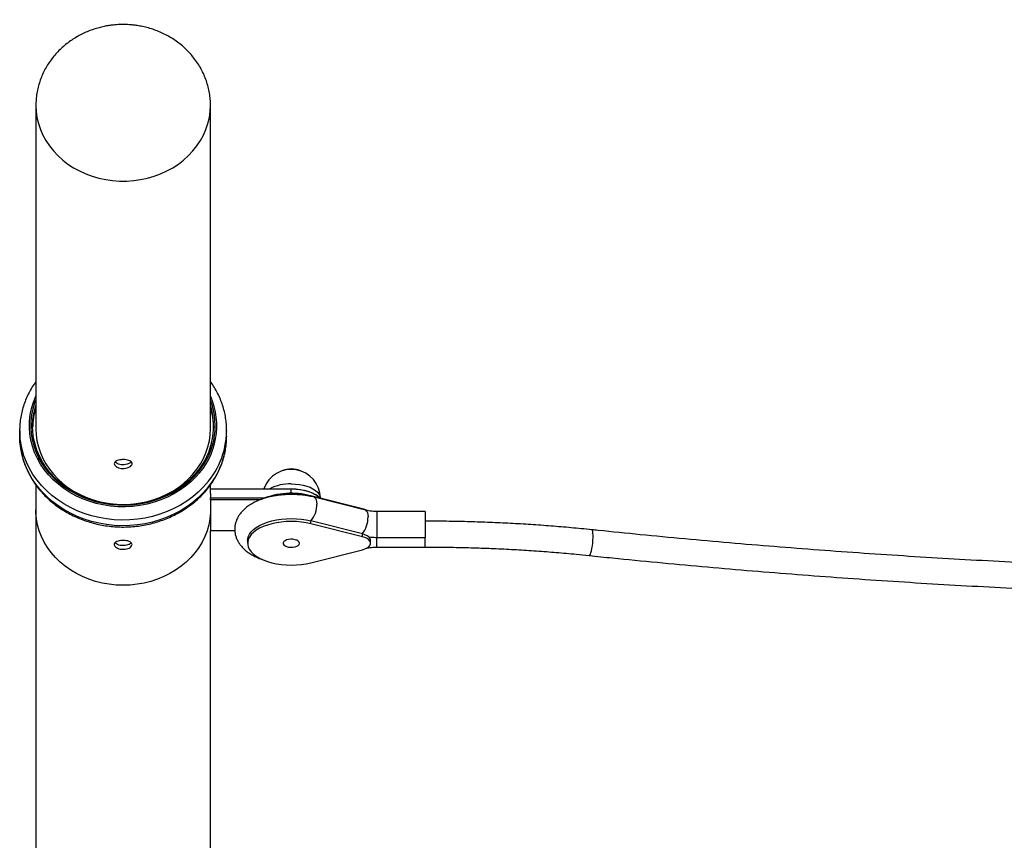
# Model space of a CAD drawing. Units: millimetres. Extents: x -4454 to 10396, y -5311 to 5189.
# Drawn here: x -64 to 545, y 264 to 772 of the extents above; entities that cross this region are included whole.
import ezdxf

# ---------------------------------------------------------------- set-up
doc = ezdxf.new("R2010")
doc.units = ezdxf.units.MM
doc.layers.add('HERNI_PRVEK', color=4, linetype='Continuous')
doc.layers.add('KOTY', color=7, linetype='Continuous', lineweight=13)
doc.styles.add('arial', font='arial.ttf')
doc.dimstyles.new('KOTY_50', dxfattribs={"dimtxt": 150, "dimasz": 100, "dimexe": 100, "dimexo": 50, "dimgap": 50, "dimtad": 1, "dimdec": 0, "dimrnd": 10, "dimdsep": 46, "dimtxsty": 'arial', "dimblk": 'ARCHTICK', "dimcen": -1.5, "dimclrt": 2, "dimadec": 0, "dimazin": 0, "dimtfac": 0.63, "dimtdec": 0, "dimtix": 1, "dimtmove": 2, "dimatfit": 3, "dimldrblk": 'KOTA', "dimfxl": 0, "dimtolj": 1, "dimtzin": 0, "dimarcsym": 0})

# ---------------------------------------------------------------- blocks, each defined once
blk = doc.blocks.new('_ArchTick')
at = {"color": 0, "linetype": 'ByBlock', "const_width": 0.15}
blk.add_lwpolyline([(-0.5, -0.5), (0.5, 0.5)], dxfattribs=at)
blk = doc.blocks.new('*D7')
at = {"layer": 'KOTY', "color": 0, "lineweight": -2}
for p, q in [((873.54, 1630.78), (773.54, 1630.78)), ((873.54, 127.99), (873.54, 1630.78)), ((567.5, 127.99), (973.54, 127.99))]:
    blk.add_line(p, q, dxfattribs=at)
at = {"layer": 'KOTY', "color": 0, "lineweight": -2, "xscale": 100, "yscale": 100, "zscale": 100}
for p, rotation in [((873.54, 1630.78), 90), ((873.54, 127.99), 270)]:
    blk.add_blockref('_ArchTick', p, dxfattribs=dict(at, rotation=rotation))
at = {"layer": 'KOTY', "color": 2, "insert": (746.95, 879.39), "char_height": 150, "attachment_point": 5, "rotation": 90, "style": 'arial'}
blk.add_mtext('\\A1;1500', dxfattribs=at)
blk = doc.blocks.new('KOTA')
for p, q in [((-75, -75), (75, 75)), ((0, 75), (0, -75)), ((-75, 0), (75, 0))]:
    blk.add_line(p, q)

msp = doc.modelspace()

# ---------------------------------------------------------------- linework, layer by layer
at = {"layer": 'HERNI_PRVEK', "ltscale": 200}
for p, q in [((-54, 718.91), (-54, 518.91)), ((54, 518.91), (54, 718.91)), ((-64, 517.91), (-64, 514.41)), ((64, 514.41), (64, 517.91)), ((64, 517.91), (64, 517.47)), ((64, 514.41), (64, 513.97)), ((-54, 484.23), (-54, 468.91)), ((54, 478.91), (54, 484.26)), ((54, 481.88), (104, 481.88)), ((54, 481.51), (54, 481.88)), ((104, 481.51), (54, 481.51)), ((104, 481.88), (104, 481.51)), ((104, 478.95), (104, 481.51)), ((54, 478.91), (54, 476.31)), ((54, 476.31), (87.98, 476.31)), ((54, 474.95), (54, 476.31)), ((148.05, 469.47), (116.15, 477.5)), ((116.15, 477.04), (116.15, 477.5)), ((149.8, 468.61), (118.1, 476.6)), ((120.33, 477.28), (119.51, 477.86)), ((84.65, 474.95), (54, 474.95)), ((54, 474.95), (54, 455.95)), ((148.05, 469.06), (148.05, 469.47)), ((-54, 468.91), (-54, 0)), ((186.85, 467.79), (156.85, 467.79)), ((156.85, 467.79), (156.85, 463.79)), ((156.85, 463.79), (156.85, 451.79)), ((186.85, 467.79), (186.85, 463.79)), ((186.85, 463.79), (186.85, 451.79)), ((116.15, 460.18), (116.15, 461.91)), ((148.05, 453.88), (116.15, 461.91)), ((148.05, 452.15), (116.15, 460.18)), ((54, 14.76), (54, 455.95)), ((54, 455.95), (69.06, 455.95)), ((148.05, 452.15), (148.05, 453.88)), ((156.85, 451.79), (186.85, 451.79)), ((156.85, 445.79), (156.85, 451.79)), ((186.85, 445.79), (186.85, 451.79)), ((77, 449.86), (77, 448.13)), ((153, 448.13), (153, 449.86)), ((156.85, 445.79), (186.85, 445.79)), ((116.15, 436.07), (148.05, 444.11))]:
    msp.add_line(p, q, dxfattribs=at)
at = {"layer": 'HERNI_PRVEK', "ltscale": 200, "flags": 128}
for points in [[(-53.95, 720.85), (-54, 718.91), (-53.82, 715.15), (-53.3, 711.41), (-52.43, 707.72), (-51.22, 704.1), (-49.68, 700.58), (-47.81, 697.18), (-45.64, 693.92), (-43.17, 690.82), (-40.42, 687.9), (-37.41, 685.18), (-34.15, 682.69), (-30.68, 680.42), (-27, 678.41), (-23.15, 676.66), (-19.15, 675.18), (-15.02, 673.99), (-10.8, 673.09), (-6.51, 672.49), (-2.17, 672.18), (2.17, 672.18), (6.51, 672.49), (10.8, 673.09), (15.02, 673.99), (19.15, 675.18), (23.15, 676.66), (27, 678.41), (30.68, 680.42), (34.15, 682.69), (37.41, 685.18), (40.42, 687.9), (43.17, 690.82), (45.64, 693.92), (47.81, 697.18), (49.68, 700.58), (51.22, 704.1), (52.43, 707.72), (53.3, 711.41), (53.82, 715.15), (54, 718.91), (54, 718.91)], [(-54, 719), (-54, 718.91), (-53.82, 715.15), (-53.3, 711.41), (-52.43, 707.72), (-51.22, 704.1), (-49.68, 700.58), (-47.81, 697.18), (-45.64, 693.92), (-43.17, 690.82), (-40.42, 687.9), (-37.41, 685.18), (-34.15, 682.69), (-30.68, 680.42), (-27, 678.41), (-23.15, 676.66), (-19.15, 675.18), (-15.02, 673.99), (-10.8, 673.09), (-6.51, 672.49), (-2.17, 672.18), (2.17, 672.18), (6.51, 672.49), (10.8, 673.09), (15.02, 673.99), (19.15, 675.18), (23.15, 676.66), (27, 678.41), (30.68, 680.42), (34.15, 682.69), (37.41, 685.18), (40.42, 687.9), (43.17, 690.82), (45.64, 693.92), (47.81, 697.18), (49.68, 700.58), (51.22, 704.1), (52.43, 707.72), (53.3, 711.41), (53.82, 715.15), (54, 718.91), (54, 718.91)], [(44.93, 489.15), (41.91, 486.19), (38.64, 483.45), (35.13, 480.94), (31.4, 478.68), (27.47, 476.67), (23.38, 474.94), (19.15, 473.5), (14.79, 472.34), (10.35, 471.49), (5.84, 470.94), (1.29, 470.69), (-3.26, 470.76), (-7.8, 471.14), (-12.28, 471.82), (-16.69, 472.81), (-21, 474.09), (-25.18, 475.66), (-29.2, 477.51), (-33.04, 479.63), (-36.68, 482), (-40.09, 484.61), (-43.25, 487.45), (-46.15, 490.49), (-48.77, 493.72), (-51.08, 497.12), (-53.08, 500.66), (-54.75, 504.33), (-56.08, 508.1), (-57.07, 511.95), (-57.71, 515.86), (-57.99, 519.79), (-57.91, 523.74), (-57.47, 527.66), (-56.68, 531.55), (-55.55, 535.37), (-54.07, 539.1), (-54, 539.24)], [(44.16, 489.7), (41.19, 486.79), (37.97, 484.1), (34.52, 481.63), (30.86, 479.41), (27, 477.44), (22.98, 475.74), (18.82, 474.31), (14.54, 473.18), (10.17, 472.34), (5.74, 471.8), (1.27, 471.56), (-3.21, 471.63), (-7.66, 472), (-12.07, 472.67), (-16.4, 473.64), (-20.64, 474.9), (-24.74, 476.44), (-28.69, 478.26), (-32.47, 480.34), (-36.05, 482.67), (-39.4, 485.24), (-42.51, 488.02), (-45.36, 491.01), (-47.93, 494.19), (-50.2, 497.53), (-52.16, 501.01), (-53.8, 504.62), (-55.12, 508.32), (-56.09, 512.11), (-56.71, 515.94), (-56.99, 519.81), (-56.91, 523.69), (-56.48, 527.55), (-55.71, 531.36), (-54.59, 535.12), (-54, 536.71)], [(43.38, 489.74), (40.43, 486.85), (37.22, 484.18), (33.78, 481.73), (30.13, 479.53), (26.28, 477.59), (22.27, 475.91), (18.12, 474.52), (13.85, 473.42), (9.5, 472.62), (5.08, 472.11), (0.63, 471.92), (-3.82, 472.03), (-8.24, 472.44), (-12.62, 473.16), (-16.91, 474.18), (-21.1, 475.49), (-25.16, 477.08), (-29.05, 478.95), (-32.76, 481.08), (-36.27, 483.46), (-39.54, 486.07), (-42.57, 488.9), (-45.33, 491.93), (-47.79, 495.14), (-49.96, 498.51), (-51.81, 502.01), (-53.34, 505.64), (-54.52, 509.35), (-55.37, 513.14), (-55.86, 516.97), (-56, 520.83), (-55.78, 524.68), (-55.22, 528.5), (-54.3, 532.28), (-54, 533.26)], [(-64, 517.91), (-64, 518.54), (-63.99, 519.03)], [(49.58, 482.86), (46.42, 479.75), (42.99, 476.85), (39.33, 474.19), (35.45, 471.76), (31.37, 469.6), (27.11, 467.7), (22.7, 466.09), (18.17, 464.76), (13.53, 463.74), (8.82, 463.01), (4.05, 462.6), (-0.73, 462.49), (-5.51, 462.69), (-10.26, 463.2), (-14.95, 464.02), (-19.56, 465.14), (-24.06, 466.55), (-28.42, 468.25), (-32.63, 470.23), (-36.65, 472.48), (-40.47, 474.97), (-44.06, 477.71), (-47.41, 480.68), (-50.49, 483.85), (-53.29, 487.21), (-55.79, 490.75), (-57.98, 494.43), (-59.84, 498.25), (-61.37, 502.18), (-62.55, 506.19), (-63.39, 510.28), (-63.87, 514.4), (-64, 517.91)], [(-54, 518.91), (-53.82, 515.15), (-53.3, 511.41), (-52.43, 507.72), (-51.22, 504.1), (-49.68, 500.58), (-47.81, 497.18), (-45.64, 493.92), (-43.17, 490.82), (-40.42, 487.9), (-37.41, 485.18), (-34.15, 482.69), (-30.68, 480.42), (-27, 478.41), (-23.15, 476.66), (-19.15, 475.18), (-15.02, 473.99), (-10.8, 473.09), (-6.51, 472.49), (-2.17, 472.18), (2.17, 472.18), (6.51, 472.49), (10.8, 473.09), (15.02, 473.99), (19.15, 475.18), (23.15, 476.66), (27, 478.41), (30.68, 480.42), (34.15, 482.69), (37.41, 485.18), (40.42, 487.9), (43.17, 490.82), (45.64, 493.92), (47.81, 497.18), (49.68, 500.58), (51.22, 504.1), (52.43, 507.72), (53.3, 511.41), (53.82, 515.15), (54, 518.91), (54, 518.91)], [(49.58, 479.36), (46.42, 476.25), (42.99, 473.35), (39.33, 470.69), (35.45, 468.26), (31.37, 466.1), (27.11, 464.2), (22.7, 462.59), (18.17, 461.26), (13.53, 460.24), (8.82, 459.51), (4.05, 459.1), (-0.73, 458.99), (-5.51, 459.19), (-10.26, 459.7), (-14.95, 460.52), (-19.56, 461.64), (-24.06, 463.05), (-28.42, 464.75), (-32.63, 466.73), (-36.65, 468.98), (-40.47, 471.47), (-44.06, 474.21), (-47.41, 477.18), (-50.49, 480.35), (-53.29, 483.71), (-55.79, 487.25), (-57.98, 490.93), (-59.84, 494.75), (-61.37, 498.68), (-62.55, 502.69), (-63.39, 506.78), (-63.87, 510.9), (-64, 514.41)], [(104, 484.84), (106.51, 484.75), (108.96, 484.49), (111.32, 484.06), (113.54, 483.47), (115.57, 482.73), (117.38, 481.86), (118.92, 480.87), (120.18, 479.78), (121.12, 478.62), (121.73, 477.4), (121.99, 476.15), (122, 476.03)], [(104, 481.88), (106.7, 481.78), (109.35, 481.49), (111.89, 481.02), (114.27, 480.37), (116.44, 479.55), (118.36, 478.6), (119.51, 477.86)], [(121.79, 476.08), (120.83, 476.92), (119.11, 478.06), (117.1, 479.07), (114.81, 479.92), (112.31, 480.61), (109.63, 481.1), (106.85, 481.41), (104, 481.51)], [(118.1, 476.6), (118.48, 476.44), (119.02, 475.88), (119.42, 474.99), (119.67, 473.82), (119.75, 472.41)], [(150.59, 468.51), (149.57, 468.98), (148.05, 469.47)], [(54, 468.91), (53.96, 467.03), (53.61, 463.27), (52.91, 459.56), (51.87, 455.9), (50.49, 452.33), (48.79, 448.86), (46.77, 445.53), (44.44, 442.35), (41.83, 439.33), (38.94, 436.52), (35.81, 433.91), (32.44, 431.52), (28.86, 429.39), (25.1, 427.5), (21.17, 425.89), (17.1, 424.55), (12.92, 423.5), (8.66, 422.75), (4.35, 422.3), (0, 422.15), (-4.35, 422.3), (-8.66, 422.75), (-12.92, 423.5), (-17.1, 424.55), (-21.17, 425.89), (-25.1, 427.5), (-28.86, 429.39), (-32.44, 431.52), (-35.81, 433.91), (-38.94, 436.52), (-41.83, 439.33), (-44.44, 442.35), (-46.77, 445.53), (-48.79, 448.86), (-50.49, 452.33), (-51.87, 455.9), (-52.91, 459.56), (-53.61, 463.27), (-53.96, 467.03), (-54, 468.91)], [(77, 449.86), (77.05, 450.64), (77.41, 452.2), (78.14, 453.73), (79.21, 455.21), (80.62, 456.61), (82.35, 457.92), (84.37, 459.13), (86.66, 460.21), (89.18, 461.14), (91.9, 461.93), (94.79, 462.55), (97.8, 463), (100.89, 463.27), (104.03, 463.36), (107.16, 463.27), (110.26, 462.99), (113.27, 462.54), (116.15, 461.91)], [(149.8, 468.61), (150.18, 468.45), (150.71, 467.89), (151.11, 467.01), (151.36, 465.83), (151.45, 464.43)], [(116.15, 460.18), (113.27, 460.81), (110.26, 461.26), (107.16, 461.53), (104.03, 461.63), (100.89, 461.54), (97.8, 461.27), (94.79, 460.82), (91.9, 460.19), (89.18, 459.41), (86.66, 458.47), (84.37, 457.4), (82.35, 456.19), (80.62, 454.88), (79.21, 453.48), (78.14, 452), (77.41, 450.47), (77.05, 448.91), (77.05, 447.34), (77.41, 445.78), (78.14, 444.25), (79.21, 442.78), (80.62, 441.37), (82.35, 440.06), (84.37, 438.86), (86.66, 437.78), (89.18, 436.84), (91.9, 436.06), (94.79, 435.44), (97.8, 434.99), (100.89, 434.72), (104.03, 434.63), (107.16, 434.72), (110.26, 434.99), (113.27, 435.45), (116.15, 436.07)], [(153, 449.86), (152.95, 450.31), (152.6, 451.19), (151.89, 452.02), (150.87, 452.77), (149.57, 453.39), (148.05, 453.88)], [(148.05, 444.11), (149.57, 444.59), (150.87, 445.22), (151.89, 445.96), (152.6, 446.79), (152.95, 447.68), (152.95, 448.58), (152.6, 449.46), (151.89, 450.29), (150.87, 451.03), (149.57, 451.66), (148.05, 452.15)], [(288.21, 440.55), (288.27, 440.55), (288.6, 440.79), (288.95, 441.38), (289.3, 442.31), (289.64, 443.52), (289.96, 444.97), (290.23, 446.59), (290.44, 448.29), (290.59, 450.01), (290.66, 451.65), (290.66, 453.15), (290.59, 454.43), (290.44, 455.44), (290.23, 456.12), (289.96, 456.44), (289.87, 456.47)], [(109, 448.13), (108.81, 448.8), (108.27, 449.43), (107.41, 449.95), (106.3, 450.35), (105.02, 450.57), (103.66, 450.62), (102.33, 450.48), (101.12, 450.17), (100.12, 449.7), (99.41, 449.12), (99.05, 448.47), (99.05, 447.79), (99.41, 447.13), (100.12, 446.55), (101.12, 446.08), (102.33, 445.77), (103.66, 445.63), (105.02, 445.68), (106.3, 445.91), (107.41, 446.3), (108.27, 446.83), (108.81, 447.45), (109, 448.13)]]:
    msp.add_lwpolyline(points, dxfattribs=at)
at = {"layer": 'HERNI_PRVEK', "ltscale": 200}
for centre, radius, start, end in [((12.51, 520.86), 44.41, 315.43558, 20.9152), ((12.82, 520.83), 45.11, 315.38419, 24.09172), ((-13.46, 518.86), 42.54, 162.35813, 178.92535), ((12.23, 520.4), 43.7, 315.45847, 17.11375), ((13.57, 518.88), 42.43, 1.05314, 17.66339), ((12.96, 518.43), 51.05, 315.83763, 358.92351), ((12.96, 514.93), 51.05, 315.8376, 358.92347), ((104, 475.84), 18, 0.60453, 160.40753), ((104, 479.97), 14.15, 66.10238, 113.89762), ((104, 479.28), 14.74, 69.23164, 110.76836), ((98.28, 492.84), 0.0794, 117.43478, 142.5561), ((109.72, 492.83), 0.0798, 37.48286, 60.99542), ((103.28, 456.51), 28.34, 88.55255, 116.48088), ((104.1, 430.92), 48.12, 75.49445, 112.24034), ((103.55, 472.1), 16.2, 321.04144, 1.1104), ((135.25, 464.11), 16.2, 321.04039, 1.11135)]:
    msp.add_arc(centre, radius, start, end, dxfattribs=at)
for points, knots in [([(0, 769.02), (-1.41, 768.99), (-3.4, 768.95), (-6.34, 768.69), (-8.87, 768.37), (-11.87, 767.82), (-14.99, 767.08), (-18.22, 766.12), (-21.49, 764.92), (-24.75, 763.49), (-27.97, 761.82), (-31.11, 759.92), (-34.14, 757.79), (-37.04, 755.44), (-39.77, 752.87), (-42.32, 750.11), (-44.66, 747.16), (-46.78, 744.04), (-48.65, 740.76), (-50.27, 737.35), (-51.61, 733.81), (-52.67, 730.18), (-53.43, 726.46), (-53.91, 722.73), (-53.97, 720.24), (-53.99, 719.01)], [0, 0, 0, 0, 0.050746, 0.071735, 0.106545, 0.142805, 0.181781, 0.222524, 0.264639, 0.307806, 0.351793, 0.396424, 0.441562, 0.487104, 0.532965, 0.579084, 0.625413, 0.671917, 0.718575, 0.765374, 0.81231, 0.85939, 0.906628, 0.954044, 1, 1, 1, 1]), ([(54, 718.91), (54, 718.92), (54.05, 720.21), (53.87, 722.79), (53.42, 726.62), (52.61, 730.42), (51.49, 734.18), (50.04, 737.88), (48.28, 741.48), (46.19, 744.97), (43.88, 748.2), (41.38, 751.18), (38.74, 753.88), (35.9, 756.4), (32.87, 758.73), (29.66, 760.84), (26.31, 762.72), (22.83, 764.37), (19.27, 765.77), (15.66, 766.91), (12.15, 767.77), (8.99, 768.35), (6.2, 768.71), (3.29, 768.96), (1.23, 769), (0, 769.02)], [0, 0, 0, 0, 0.000384, 0.048181, 0.096247, 0.144616, 0.193337, 0.242461, 0.292048, 0.342161, 0.392877, 0.438973, 0.485218, 0.531599, 0.578095, 0.624675, 0.671283, 0.717828, 0.76415, 0.809926, 0.854375, 0.894891, 0.925725, 0.955739, 1, 1, 1, 1]), ([(-54, 548.07), (-54.16, 547.86), (-55.16, 546.55), (-56.75, 544), (-58.72, 540.43), (-60.37, 536.73), (-61.73, 532.95), (-62.78, 529.09), (-63.51, 525.18), (-63.91, 521.83), (-63.94, 519.79), (-63.95, 519.06)], [0, 0, 0, 0, 0.024926, 0.154745, 0.284356, 0.413757, 0.542949, 0.671944, 0.80077, 0.929454, 1, 1, 1, 1]), ([(63.98, 517.46), (63.97, 518.58), (63.97, 521.03), (63.57, 524.79), (62.87, 528.69), (61.85, 532.54), (60.53, 536.32), (58.92, 540.01), (56.99, 543.59), (55.35, 546.27), (54.26, 547.71), (54, 548.06)], [0, 0, 0, 0, 0.104665, 0.226852, 0.349045, 0.471288, 0.593624, 0.716086, 0.838703, 0.961493, 1, 1, 1, 1]), ([(-63.95, 515.56), (-63.97, 514.97), (-64.04, 513.05), (-63.83, 509.82), (-63.32, 505.89), (-62.48, 502.01), (-61.34, 498.18), (-59.89, 494.44), (-58.15, 490.79), (-56.12, 487.27), (-53.81, 483.87), (-51.24, 480.62), (-48.41, 477.54), (-45.34, 474.64), (-42.05, 471.94), (-38.55, 469.45), (-34.85, 467.18), (-30.98, 465.14), (-26.96, 463.35), (-22.8, 461.81), (-18.52, 460.54), (-14.16, 459.53), (-9.72, 458.79), (-5.24, 458.32), (-0.73, 458.14), (3.79, 458.23), (8.28, 458.61), (12.74, 459.26), (17.13, 460.18), (21.44, 461.38), (25.65, 462.84), (29.73, 464.55), (33.66, 466.52), (37.42, 468.72), (41, 471.16), (44.37, 473.81), (47.12, 476.29), (48.7, 477.91), (49.3, 478.53)], [0, 0, 0, 0, 0.012725, 0.040906, 0.069082, 0.097265, 0.125463, 0.153686, 0.181942, 0.210234, 0.238569, 0.266945, 0.295365, 0.323824, 0.352321, 0.380853, 0.409414, 0.438, 0.466609, 0.495235, 0.523876, 0.552529, 0.581192, 0.609863, 0.63854, 0.667221, 0.695907, 0.724594, 0.753282, 0.781969, 0.810652, 0.839331, 0.868001, 0.896659, 0.9253, 0.953922, 0.982516, 1, 1, 1, 1]), ([(49.3, 478.53), (49.82, 479.1), (51.29, 480.69), (53.5, 483.45), (55.86, 486.85), (57.93, 490.38), (59.71, 494.03), (61.2, 497.78), (62.37, 501.61), (63.25, 505.5), (63.78, 509.43), (64.02, 512.26), (63.98, 513.77), (63.98, 513.95)], [0, 0, 0, 0, 0.057152, 0.160845, 0.264449, 0.367891, 0.471167, 0.574273, 0.677219, 0.780019, 0.882695, 0.985279, 1, 1, 1, 1]), ([(0, 499.9), (0.62, 499.87), (1.85, 499.82), (3.49, 499.43), (4.75, 498.82), (5.47, 498.01), (5.57, 497.08), (5.05, 496.13), (3.96, 495.29), (2.43, 494.66), (0.62, 494.35), (-1.26, 494.42), (-2.99, 494.84), (-4.39, 495.55), (-5.29, 496.45), (-5.6, 497.4), (-5.29, 498.3), (-4.38, 499.05), (-2.98, 499.58), (-1.43, 499.86), (-0.41, 499.88), (0, 499.9)], [0, 0, 0, 0, 0.0535, 0.106991, 0.16066, 0.21444, 0.268032, 0.321426, 0.374921, 0.428659, 0.482404, 0.535911, 0.589304, 0.642884, 0.696664, 0.750342, 0.803777, 0.857205, 0.910873, 0.964655, 1, 1, 1, 1]), ([(4.97, 498.43), (4.96, 498.43), (4.79, 498.11), (3.92, 497.55), (2.44, 496.91), (0.62, 496.61), (-1.25, 496.67), (-2.97, 497.1), (-4.29, 497.73), (-4.75, 498.26), (-4.95, 498.48)], [0, 0, 0, 0, 0.0033613, 0.1512739, 0.2999379, 0.4486269, 0.5965836, 0.7441979, 0.8923789, 1, 1, 1, 1]), ([(118.1, 476.6), (117.56, 476.73), (115.99, 477.11), (113.32, 477.6), (110.09, 478.02), (106.81, 478.25), (103.51, 478.31), (100.22, 478.2), (96.96, 477.91), (93.75, 477.45), (90.62, 476.81), (87.59, 476), (84.68, 475), (81.9, 473.81), (79.3, 472.44), (76.89, 470.86), (74.82, 469.15), (73.09, 467.36), (71.7, 465.53), (70.6, 463.64), (69.75, 461.61), (69.19, 459.47), (68.95, 457.25), (69.05, 455.07), (69.45, 452.95), (70.15, 450.91), (71.13, 448.95), (72.38, 447.09), (73.91, 445.32), (75.72, 443.64), (77.81, 442.08), (80.18, 440.64), (82.79, 439.37), (84.81, 438.52), (86, 438.14), (86.2, 438.08)], [0, 0, 0, 0, 0.0178121, 0.0511046, 0.0842088, 0.1171811, 0.1500851, 0.1829844, 0.2159318, 0.2489861, 0.2822202, 0.3157067, 0.3495217, 0.3837281, 0.4183482, 0.4533042, 0.488198, 0.5186389, 0.5478234, 0.5758589, 0.6029851, 0.6321745, 0.6604473, 0.6881032, 0.7154869, 0.7428995, 0.7707208, 0.7993164, 0.8290035, 0.8599847, 0.8922519, 0.925536, 0.9593922, 0.993342, 1, 1, 1, 1]), ([(156.85, 467.79), (156.5, 467.79), (155.46, 467.8), (153.75, 467.92), (151.85, 468.17), (150.55, 468.43), (149.91, 468.59), (149.8, 468.61)], [0, 0, 0, 0, 0.142171, 0.418818, 0.69399, 0.948765, 1, 1, 1, 1]), ([(289.87, 456.47), (287.69, 456.69), (281.38, 457.33), (270.89, 458.28), (258.38, 459.26), (245.83, 460.08), (233.24, 460.74), (220.62, 461.25), (207.98, 461.59), (196.72, 461.76), (189.67, 461.78), (186.85, 461.79)], [0, 0, 0, 0, 0.06427, 0.186277, 0.308281, 0.43028, 0.552276, 0.674267, 0.796256, 0.918243, 1, 1, 1, 1]), ([(151.74, 452.08), (152.2, 452.03), (153.63, 451.86), (155.35, 451.8), (156.59, 451.79), (156.85, 451.79)], [0, 0, 0, 0, 0.277531, 0.849545, 1, 1, 1, 1]), ([(1310.13, 456.47), (1305.31, 455.97), (1291.33, 454.52), (1268.15, 452.25), (1240.55, 449.69), (1212.91, 447.29), (1185.21, 445.05), (1157.46, 442.96), (1129.66, 441.03), (1101.83, 439.25), (1073.95, 437.64), (1046.04, 436.17), (1018.1, 434.87), (990.14, 433.72), (962.14, 432.73), (934.13, 431.9), (906.1, 431.22), (878.06, 430.71), (850, 430.35), (821.94, 430.14), (793.88, 430.1), (765.82, 430.21), (737.76, 430.48), (709.71, 430.91), (681.68, 431.5), (653.65, 432.24), (625.65, 433.14), (597.67, 434.2), (569.71, 435.42), (541.78, 436.79), (513.89, 438.32), (486.03, 440.01), (458.21, 441.85), (430.44, 443.85), (402.71, 446.01), (375.03, 448.32), (347.41, 450.78), (320.32, 453.36), (301.16, 455.29), (291.18, 456.33), (289.87, 456.47)], [0, 0, 0, 0, 0.014371, 0.04168, 0.068989, 0.096299, 0.123609, 0.150919, 0.178229, 0.205539, 0.232849, 0.260159, 0.287469, 0.31478, 0.34209, 0.369401, 0.396711, 0.424022, 0.451333, 0.478643, 0.505954, 0.533264, 0.560575, 0.587886, 0.615196, 0.642507, 0.669817, 0.697128, 0.724438, 0.751749, 0.779059, 0.806369, 0.833679, 0.860989, 0.888299, 0.915609, 0.942919, 0.970228, 0.996101, 1, 1, 1, 1]), ([(0, 444.4), (-0.62, 444.43), (-1.85, 444.5), (-3.49, 445.05), (-4.75, 445.83), (-5.47, 446.76), (-5.57, 447.71), (-5.05, 448.57), (-3.96, 449.25), (-2.43, 449.71), (-0.62, 449.92), (1.26, 449.88), (2.99, 449.58), (4.39, 449.04), (5.29, 448.29), (5.6, 447.39), (5.29, 446.44), (4.38, 445.54), (2.98, 444.84), (1.43, 444.45), (0.41, 444.41), (0, 444.4)], [0, 0, 0, 0, 0.0535, 0.106991, 0.160658, 0.214441, 0.268032, 0.321426, 0.374923, 0.428659, 0.482405, 0.535912, 0.589306, 0.642886, 0.696663, 0.750341, 0.803778, 0.857205, 0.910872, 0.964655, 1, 1, 1, 1]), ([(0, 446.65), (-0.62, 446.68), (-1.85, 446.75), (-3.47, 447.31), (-4.57, 447.94), (-4.87, 448.38), (-4.97, 448.52)], [0, 0, 0, 0, 0.290246, 0.580441, 0.871681, 1, 1, 1, 1]), ([(4.95, 448.47), (4.75, 448.26), (4.29, 447.73), (2.97, 447.1), (1.44, 446.7), (0.41, 446.66), (0, 446.65)], [0, 0, 0, 0, 0.213045, 0.508406, 0.804468, 1, 1, 1, 1]), ([(150.8, 445.19), (151.37, 445.29), (152.55, 445.52), (154.46, 445.72), (155.92, 445.78), (156.71, 445.79), (156.85, 445.79)], [0, 0, 0, 0, 0.300595, 0.622831, 0.933229, 1, 1, 1, 1]), ([(186.85, 445.79), (189.03, 445.78), (195.38, 445.77), (205.88, 445.63), (218.35, 445.31), (230.79, 444.84), (243.21, 444.21), (255.59, 443.42), (267.92, 442.48), (278.79, 441.51), (285.54, 440.82), (288.21, 440.55)], [0, 0, 0, 0, 0.064267, 0.186505, 0.308745, 0.430983, 0.553217, 0.675448, 0.797675, 0.919895, 1, 1, 1, 1]), ([(288.21, 440.55), (293.04, 440.05), (307.07, 438.6), (330.32, 436.32), (358, 433.76), (385.73, 431.35), (413.51, 429.1), (441.34, 427.01), (469.21, 425.07), (497.13, 423.29), (525.08, 421.67), (553.07, 420.2), (581.09, 418.89), (609.14, 417.74), (637.21, 416.75), (665.3, 415.91), (693.41, 415.23), (721.53, 414.71), (749.66, 414.35), (777.8, 414.15), (805.94, 414.1), (834.08, 414.21), (862.22, 414.48), (890.35, 414.91), (918.46, 415.5), (946.57, 416.24), (974.65, 417.15), (1002.71, 418.21), (1030.75, 419.42), (1058.76, 420.8), (1086.73, 422.33), (1114.67, 424.02), (1142.57, 425.87), (1170.42, 427.87), (1198.23, 430.03), (1225.99, 432.35), (1253.7, 434.82), (1280.86, 437.4), (1300.21, 439.35), (1310.35, 440.4), (1311.79, 440.55)], [0, 0, 0, 0, 0.014371, 0.041671, 0.068972, 0.096272, 0.123572, 0.150872, 0.178172, 0.205472, 0.232771, 0.260071, 0.28737, 0.31467, 0.341969, 0.369269, 0.396568, 0.423867, 0.451167, 0.478466, 0.505765, 0.533064, 0.560364, 0.587663, 0.614962, 0.642262, 0.669561, 0.69686, 0.72416, 0.751459, 0.778759, 0.806059, 0.833358, 0.860658, 0.887958, 0.915258, 0.942558, 0.969858, 0.995722, 1, 1, 1, 1])]:
    msp.add_open_spline(points, degree=3, knots=knots, dxfattribs=at)

# ---------------------------------------------------------------- dimensions: what is measured, and where the dimension line sits
at = {"layer": 'KOTY'}
dim = msp.add_linear_dim(base=(873.54, 1630.78), p1=(517.5, 127.99), p2=(873.54, 1630.78), angle=90, dimstyle='KOTY_50', dxfattribs=at)
dim.commit()
dim.dimension.update_dxf_attribs({"geometry": '*D7', "text_midpoint": (746.95, 879.39)})

doc.saveas('drawing.dxf')
